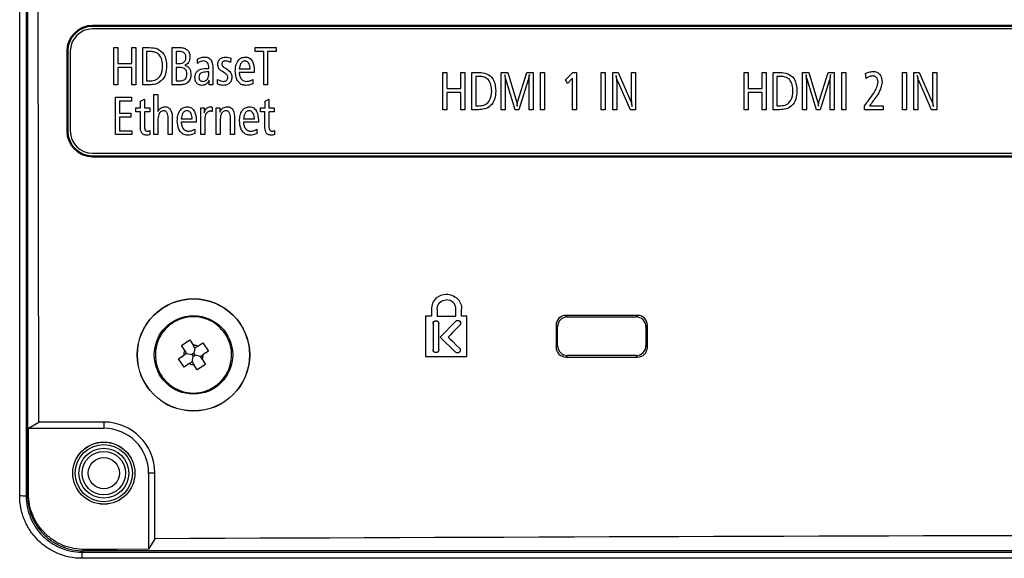
# Model space of a CAD drawing. Units: millimetres. Extents: x 12 to 808, y 36 to 544.
# Drawn here: x 581 to 620, y 499 to 521 of the extents above; entities that cross this region are included whole.
import ezdxf

# ---------------------------------------------------------------- set-up
doc = ezdxf.new("R2010")
doc.units = ezdxf.units.MM

msp = doc.modelspace()

# ---------------------------------------------------------------- linework, layer by layer
at = {"color": 7, "linetype": 'Continuous', "lineweight": 25}
for p, q in [((580.69, 501.6), (580.69, 535.389)), ((580.952, 535.385), (580.952, 501.596)), ((581.005, 535.334), (581.005, 501.647)), ((581.005, 501.648), (581.005, 535.332)), ((581.461, 504.572), (581.415, 534.923)), ((673.12, 520.51), (583.62, 520.51)), ((583.62, 520.51), (583.62, 520.47)), ((673.12, 520.47), (583.62, 520.47)), ((673.12, 520.37), (583.62, 520.37)), ((582.58, 519.47), (582.58, 516.27)), ((582.62, 519.47), (582.58, 519.47)), ((582.62, 519.47), (582.62, 516.27)), ((582.72, 519.47), (582.72, 516.27)), ((584.47, 519.62), (584.63, 519.62)), ((584.47, 518.12), (584.47, 519.62)), ((584.63, 519.62), (584.63, 518.98)), ((585.19, 519.62), (585.35, 519.62)), ((585.19, 518.98), (585.19, 519.62)), ((585.35, 519.62), (585.35, 518.12)), ((585.63, 519.62), (585.907, 519.62)), ((585.63, 518.12), (585.63, 519.62)), ((585.79, 519.46), (585.79, 518.28)), ((585.934, 519.46), (585.79, 519.46)), ((586.81, 519.62), (587.129, 519.62)), ((586.81, 518.12), (586.81, 519.62)), ((587.111, 519.46), (586.97, 519.46)), ((586.97, 519.46), (586.97, 518.98)), ((590.15, 519.62), (590.99, 519.62)), ((590.15, 519.46), (590.15, 519.62)), ((590.49, 519.46), (590.15, 519.46)), ((590.49, 518.12), (590.49, 519.46)), ((590.65, 519.46), (590.65, 518.12)), ((590.99, 519.46), (590.65, 519.46)), ((590.99, 519.62), (590.99, 519.46)), ((584.63, 518.98), (585.19, 518.98)), ((586.97, 518.98), (587.095, 518.98)), ((587.83, 518.986), (587.828, 519.158)), ((589.17, 519.194), (589.164, 519.02)), ((584.63, 518.82), (584.63, 518.12)), ((585.19, 518.82), (584.63, 518.82)), ((585.19, 518.12), (585.19, 518.82)), ((587.122, 518.82), (586.97, 518.82)), ((586.97, 518.82), (586.97, 518.28)), ((588.177, 518.78), (588.29, 518.78)), ((588.29, 518.64), (588.188, 518.64)), ((588.29, 518.78), (588.29, 518.802)), ((588.29, 518.565), (588.29, 518.64)), ((588.45, 518.769), (588.45, 518.12)), ((590.11, 518.62), (589.505, 518.62)), ((589.51, 518.76), (589.95, 518.76)), ((590.11, 518.706), (590.11, 518.62)), ((597.69, 518.62), (597.85, 518.62)), ((597.69, 517.12), (597.69, 518.62)), ((597.85, 518.62), (597.85, 517.98)), ((598.41, 518.62), (598.57, 518.62)), ((598.41, 517.98), (598.41, 518.62)), ((598.57, 518.62), (598.57, 517.12)), ((598.85, 518.62), (599.127, 518.62)), ((598.85, 517.12), (598.85, 518.62)), ((600.03, 518.62), (600.294, 518.62)), ((600.03, 517.12), (600.03, 518.62)), ((600.294, 518.62), (600.643, 517.457)), ((600.7, 517.46), (601.063, 518.62)), ((601.063, 518.62), (601.31, 518.62)), ((601.31, 518.62), (601.31, 517.12)), ((601.61, 518.62), (601.77, 518.62)), ((601.61, 517.12), (601.61, 518.62)), ((601.77, 518.62), (601.77, 517.12)), ((602.61, 518.317), (602.912, 518.62)), ((602.912, 518.62), (603.05, 518.62)), ((603.05, 518.62), (603.05, 517.12)), ((604.05, 518.62), (604.21, 518.62)), ((604.05, 517.12), (604.05, 518.62)), ((604.21, 518.62), (604.21, 517.12)), ((604.51, 518.62), (604.726, 518.62)), ((604.51, 517.12), (604.51, 518.62)), ((604.726, 518.62), (605.234, 517.453)), ((605.27, 518.62), (605.43, 518.62)), ((605.27, 517.514), (605.27, 518.62)), ((605.43, 518.62), (605.43, 517.12)), ((609.79, 518.62), (609.95, 518.62)), ((609.79, 517.12), (609.79, 518.62)), ((609.95, 518.62), (609.95, 517.98)), ((610.51, 518.62), (610.67, 518.62)), ((610.51, 517.98), (610.51, 518.62)), ((610.67, 518.62), (610.67, 517.12)), ((610.95, 518.62), (611.227, 518.62)), ((610.95, 517.12), (610.95, 518.62)), ((612.13, 518.62), (612.394, 518.62)), ((612.13, 517.12), (612.13, 518.62)), ((612.394, 518.62), (612.743, 517.457)), ((612.8, 517.46), (613.163, 518.62)), ((613.163, 518.62), (613.41, 518.62)), ((613.41, 518.62), (613.41, 517.12)), ((613.71, 518.62), (613.87, 518.62)), ((613.71, 517.12), (613.71, 518.62)), ((613.87, 518.62), (613.87, 517.12)), ((614.688, 518.38), (614.67, 518.58)), ((616.15, 518.62), (616.31, 518.62)), ((616.15, 517.12), (616.15, 518.62)), ((616.31, 518.62), (616.31, 517.12)), ((616.61, 518.62), (616.826, 518.62)), ((616.61, 517.12), (616.61, 518.62)), ((616.826, 518.62), (617.334, 517.453)), ((617.37, 518.62), (617.53, 518.62)), ((617.37, 517.514), (617.37, 518.62)), ((617.53, 518.62), (617.53, 517.12)), ((584.63, 518.12), (584.47, 518.12)), ((585.35, 518.12), (585.19, 518.12)), ((585.903, 518.12), (585.63, 518.12)), ((585.79, 518.28), (585.933, 518.28)), ((587.13, 518.12), (586.81, 518.12)), ((586.97, 518.28), (587.1, 518.28)), ((588.302, 518.12), (588.302, 518.309)), ((588.45, 518.12), (588.302, 518.12)), ((588.63, 518.158), (588.638, 518.34)), ((590.05, 518.34), (590.05, 518.164)), ((590.65, 518.12), (590.49, 518.12)), ((599.01, 518.46), (599.01, 517.28)), ((599.154, 518.46), (599.01, 518.46)), ((600.19, 518.294), (600.19, 517.12)), ((600.593, 517.12), (600.219, 518.344)), ((601.114, 518.325), (600.739, 517.12)), ((601.15, 517.12), (601.15, 518.298)), ((602.694, 518.18), (602.61, 518.317)), ((602.89, 518.394), (602.694, 518.18)), ((602.89, 517.12), (602.89, 518.394)), ((604.67, 518.22), (604.67, 517.12)), ((605.219, 517.12), (604.702, 518.298)), ((611.11, 518.46), (611.11, 517.28)), ((611.254, 518.46), (611.11, 518.46)), ((612.29, 518.294), (612.29, 517.12)), ((612.693, 517.12), (612.319, 518.344)), ((613.214, 518.325), (612.839, 517.12)), ((613.25, 517.12), (613.25, 518.298)), ((616.77, 518.22), (616.77, 517.12)), ((617.319, 517.12), (616.802, 518.298)), ((586.08, 517.74), (586.24, 517.74)), ((586.08, 516.12), (586.08, 517.74)), ((586.24, 517.74), (586.24, 517.051)), ((597.85, 517.98), (598.41, 517.98)), ((597.85, 517.82), (597.85, 517.12)), ((598.41, 517.82), (597.85, 517.82)), ((598.41, 517.12), (598.41, 517.82)), ((609.95, 517.98), (610.51, 517.98)), ((609.95, 517.82), (609.95, 517.12)), ((610.51, 517.82), (609.95, 517.82)), ((610.51, 517.12), (610.51, 517.82)), ((584.54, 517.62), (585.184, 517.62)), ((584.54, 516.12), (584.54, 517.62)), ((584.7, 517.46), (584.7, 516.98)), ((585.184, 517.46), (584.7, 517.46)), ((585.184, 517.62), (585.184, 517.46)), ((585.545, 517.472), (585.7, 517.54)), ((585.545, 517.2), (585.545, 517.472)), ((585.7, 517.54), (585.7, 517.2)), ((590.545, 517.472), (590.7, 517.54)), ((590.545, 517.2), (590.545, 517.472)), ((590.7, 517.54), (590.7, 517.2)), ((584.7, 516.98), (585.16, 516.98)), ((585.16, 516.98), (585.16, 516.82)), ((585.36, 517.2), (585.545, 517.2)), ((585.36, 517.04), (585.36, 517.2)), ((585.54, 517.04), (585.36, 517.04)), ((585.54, 516.47), (585.54, 517.04)), ((585.7, 517.2), (585.913, 517.2)), ((585.7, 517.04), (585.7, 516.489)), ((585.913, 517.04), (585.7, 517.04)), ((585.913, 517.2), (585.913, 517.04)), ((587.96, 517.2), (588.104, 517.2)), ((587.96, 516.12), (587.96, 517.2)), ((588.104, 517.2), (588.104, 517.003)), ((588.42, 517.226), (588.415, 517.047)), ((588.58, 517.2), (588.726, 517.2)), ((588.58, 516.12), (588.58, 517.2)), ((588.726, 517.2), (588.726, 517.025)), ((590.36, 517.2), (590.545, 517.2)), ((590.36, 517.04), (590.36, 517.2)), ((590.54, 517.04), (590.36, 517.04)), ((590.54, 516.47), (590.54, 517.04)), ((590.7, 517.2), (590.913, 517.2)), ((590.7, 517.04), (590.7, 516.489)), ((590.913, 517.04), (590.7, 517.04)), ((590.913, 517.2), (590.913, 517.04)), ((597.85, 517.12), (597.69, 517.12)), ((598.57, 517.12), (598.41, 517.12)), ((599.123, 517.12), (598.85, 517.12)), ((599.01, 517.28), (599.153, 517.28)), ((600.19, 517.12), (600.03, 517.12)), ((600.739, 517.12), (600.593, 517.12)), ((601.31, 517.12), (601.15, 517.12)), ((601.77, 517.12), (601.61, 517.12)), ((603.05, 517.12), (602.89, 517.12)), ((604.21, 517.12), (604.05, 517.12)), ((604.67, 517.12), (604.51, 517.12)), ((605.43, 517.12), (605.219, 517.12)), ((609.95, 517.12), (609.79, 517.12)), ((610.67, 517.12), (610.51, 517.12)), ((611.223, 517.12), (610.95, 517.12)), ((611.11, 517.28), (611.253, 517.28)), ((612.29, 517.12), (612.13, 517.12)), ((612.839, 517.12), (612.693, 517.12)), ((613.41, 517.12), (613.25, 517.12)), ((613.87, 517.12), (613.71, 517.12)), ((614.63, 517.12), (614.63, 517.285)), ((615.37, 517.12), (614.63, 517.12)), ((614.83, 517.28), (615.37, 517.28)), ((615.37, 517.28), (615.37, 517.12)), ((616.31, 517.12), (616.15, 517.12)), ((616.77, 517.12), (616.61, 517.12)), ((617.53, 517.12), (617.319, 517.12)), ((584.7, 516.82), (584.7, 516.28)), ((585.16, 516.82), (584.7, 516.82)), ((586.24, 516.686), (586.24, 516.12)), ((586.66, 516.12), (586.66, 516.744)), ((586.82, 516.791), (586.82, 516.12)), ((587.78, 516.62), (587.175, 516.62)), ((587.18, 516.76), (587.62, 516.76)), ((587.78, 516.706), (587.78, 516.62)), ((588.12, 516.678), (588.12, 516.12)), ((588.74, 516.686), (588.74, 516.12)), ((589.16, 516.12), (589.16, 516.744)), ((589.32, 516.791), (589.32, 516.12)), ((590.28, 516.62), (589.675, 516.62)), ((589.68, 516.76), (590.12, 516.76)), ((590.28, 516.706), (590.28, 516.62)), ((582.58, 516.27), (582.62, 516.27)), ((584.7, 516.28), (585.2, 516.28)), ((585.2, 516.28), (585.2, 516.12)), ((585.92, 516.284), (585.921, 516.122)), ((587.72, 516.34), (587.72, 516.164)), ((590.22, 516.34), (590.22, 516.164)), ((590.92, 516.284), (590.921, 516.122)), ((585.2, 516.12), (584.54, 516.12)), ((586.24, 516.12), (586.08, 516.12)), ((586.82, 516.12), (586.66, 516.12)), ((588.12, 516.12), (587.96, 516.12)), ((588.74, 516.12), (588.58, 516.12)), ((589.32, 516.12), (589.16, 516.12)), ((583.62, 515.37), (673.12, 515.37)), ((583.62, 515.27), (583.62, 515.231)), ((583.62, 515.27), (673.12, 515.27)), ((583.62, 515.231), (673.12, 515.231)), ((597.235, 509.103), (597.235, 508.833)), ((597.463, 509.103), (597.463, 508.833)), ((598.212, 508.833), (598.212, 509.103)), ((598.441, 508.833), (598.441, 509.103)), ((597.235, 508.833), (596.988, 508.833)), ((596.988, 508.833), (596.988, 507.208)), ((597.463, 508.833), (598.212, 508.833)), ((598.651, 508.833), (598.441, 508.833)), ((598.651, 507.208), (598.651, 508.833)), ((605.507, 508.857), (602.632, 508.857)), ((602.632, 508.857), (602.693, 508.795)), ((602.693, 508.795), (605.446, 508.795)), ((605.446, 508.795), (605.507, 508.857)), ((597.295, 508.528), (597.295, 507.474)), ((597.523, 507.474), (597.523, 508.528)), ((598.203, 508.621), (597.583, 507.982)), ((602.233, 508.458), (602.233, 507.583)), ((602.295, 508.397), (602.233, 508.458)), ((602.295, 507.644), (602.295, 508.397)), ((605.906, 508.458), (605.845, 508.397)), ((605.845, 508.397), (605.845, 507.644)), ((605.906, 507.583), (605.906, 508.458)), ((587.183, 507.65), (587.518, 507.869)), ((587.518, 507.869), (587.653, 507.662)), ((597.583, 507.982), (598.192, 507.38)), ((587.318, 507.443), (587.183, 507.65)), ((587.318, 507.443), (587.393, 507.328)), ((587.728, 507.547), (587.653, 507.662)), ((587.728, 507.547), (587.684, 507.34)), ((587.842, 507.622), (587.728, 507.547)), ((587.842, 507.622), (588.049, 507.757)), ((588.049, 507.757), (588.268, 507.422)), ((602.233, 507.583), (602.295, 507.644)), ((605.845, 507.644), (605.906, 507.583)), ((587.071, 507.118), (587.278, 507.253)), ((587.29, 506.783), (587.071, 507.118)), ((587.393, 507.328), (587.278, 507.253)), ((587.393, 507.328), (587.601, 507.285)), ((587.684, 507.34), (587.601, 507.285)), ((587.601, 507.285), (587.655, 507.201)), ((587.612, 506.993), (587.655, 507.201)), ((587.655, 507.201), (587.739, 507.256)), ((587.739, 507.256), (587.684, 507.34)), ((587.947, 507.212), (587.739, 507.256)), ((587.947, 507.212), (588.061, 507.287)), ((588.021, 507.098), (587.947, 507.212)), ((588.021, 507.098), (588.157, 506.891)), ((588.268, 507.422), (588.061, 507.287)), ((596.988, 507.208), (598.651, 507.208)), ((602.693, 507.245), (602.632, 507.184)), ((602.632, 507.184), (605.507, 507.184)), ((605.446, 507.245), (602.693, 507.245)), ((605.507, 507.184), (605.446, 507.245)), ((587.497, 506.919), (587.29, 506.783)), ((587.497, 506.919), (587.612, 506.993)), ((587.612, 506.993), (587.687, 506.879)), ((587.822, 506.672), (587.687, 506.879)), ((588.157, 506.891), (587.822, 506.672)), ((581.041, 504.32), (581.461, 504.572)), ((581.046, 501.688), (581.041, 504.32)), ((581.041, 504.32), (584.07, 504.32)), ((584.07, 504.572), (581.461, 504.572)), ((584.07, 504.572), (584.07, 504.32)), ((585.87, 502.52), (585.87, 499.461)), ((586.121, 502.52), (585.87, 502.52)), ((586.121, 499.882), (586.121, 502.52)), ((580.952, 501.596), (581.005, 501.648)), ((581.005, 501.647), (581.046, 501.688)), ((583.25, 499.395), (583.196, 499.342))]:
    msp.add_line(p, q, dxfattribs=at)
at = {"color": 7, "linetype": 'Continuous', "lineweight": 25, "flags": 128}
for points in [[(598.367, 508.461), (598.237, 508.327), (598.078, 508.164), (597.991, 508.074), (597.905, 507.985)], [(597.905, 507.985), (597.972, 507.919), (598.075, 507.818), (598.241, 507.654), (598.353, 507.543)], [(586.121, 499.882), (586.083, 499.818), (585.87, 499.461)], [(585.87, 499.461), (584.605, 499.456), (583.297, 499.45)]]:
    msp.add_lwpolyline(points, dxfattribs=at)
at = {"color": 7, "linetype": 'Continuous', "lineweight": 25}
for centre, radius in [((587.67, 507.27), 2.259), ((587.67, 507.27), 2.25), ((587.67, 507.27), 1.575), ((584.07, 502.52), 1.25), ((584.07, 502.52), 1.246), ((584.07, 502.52), 1.15), ((584.07, 502.52), 1), ((584.07, 502.52), 0.875), ((584.07, 502.52), 0.625)]:
    msp.add_circle(centre, radius, dxfattribs=at)
for centre, radius, start, end in [((583.62, 519.47), 1.039, 90, 180), ((583.62, 519.47), 1, 90, 180), ((583.62, 519.47), 0.9, 90, 180), ((583.62, 516.27), 1.039, 180, 270), ((583.62, 516.27), 1, 180, 270), ((583.62, 516.27), 0.9, 180, 270), ((584.07, 502.52), 2.052, 0, 90), ((584.07, 502.52), 1.8, 0, 90), ((580.754, 497.313), 4.288, 87.3428, 90.8535), ((584.551, 499.153), 1.368, 172.0488, 182.3504)]:
    msp.add_arc(centre, radius, start, end, dxfattribs=at)
for centre, major_axis, ratio, start_param, end_param in [((602.635, 508.455), (-0.285, 0.285), 0.992433, 5.501585, 7.064785), ((602.698, 508.392), (0.287, -0.287), 0.984977, 2.371274, 3.911912), ((602.563, 508.527), (0.416, 0.125), 0.571336, 1.08795, 1.099231), ((605.576, 508.527), (0.416, -0.125), 0.571336, 2.042361, 2.053642), ((605.442, 508.392), (0.287, 0.287), 0.984977, 5.512866, 7.053504), ((605.504, 508.455), (0.285, 0.285), 0.992433, 5.501585, 7.064785), ((602.563, 508.527), (0.125, 0.416), 0.571336, 2.042361, 2.053642), ((605.576, 508.527), (-0.125, 0.416), 0.571336, 4.229543, 4.240824), ((602.635, 507.586), (-0.285, -0.285), 0.992433, 5.501585, 7.064785), ((602.563, 507.514), (-0.125, 0.416), 0.571336, 1.08795, 1.099231), ((602.698, 507.648), (0.287, 0.287), 0.984977, 2.371274, 3.911912), ((605.442, 507.648), (0.287, -0.287), 0.984977, 5.512866, 7.053504), ((605.504, 507.586), (0.285, -0.285), 0.992433, 5.501585, 7.064785), ((605.576, 507.514), (0.125, 0.416), 0.571336, 5.183954, 5.195235), ((602.563, 507.514), (0.416, -0.125), 0.571336, 5.183954, 5.195235), ((605.576, 507.514), (0.416, 0.125), 0.571336, 4.229543, 4.240824)]:
    msp.add_ellipse(centre, major_axis=major_axis, ratio=ratio, start_param=start_param, end_param=end_param, dxfattribs=at)
for points, knots in [([(585.907, 519.62), (586.017, 519.613), (586.236, 519.599), (586.484, 519.391), (586.578, 519.123), (586.586, 518.952), (586.59, 518.867)], [0, 0, 0, 0, 0.280413, 0.558151, 0.778687, 1, 1, 1, 1]), ([(586.43, 518.873), (586.426, 518.955), (586.418, 519.118), (586.313, 519.332), (586.128, 519.448), (585.999, 519.456), (585.934, 519.46)], [0, 0, 0, 0, 0.281054, 0.560049, 0.779479, 1, 1, 1, 1]), ([(587.37, 519.225), (587.367, 519.263), (587.361, 519.338), (587.29, 519.421), (587.199, 519.456), (587.141, 519.459), (587.111, 519.46)], [0, 0, 0, 0, 0.280193, 0.558374, 0.778802, 1, 1, 1, 1]), ([(587.129, 519.62), (587.187, 519.617), (587.304, 519.61), (587.448, 519.518), (587.521, 519.382), (587.527, 519.29), (587.53, 519.244)], [0, 0, 0, 0, 0.280661, 0.559378, 0.779282, 1, 1, 1, 1]), ([(587.095, 518.98), (587.134, 518.982), (587.212, 518.987), (587.311, 519.043), (587.364, 519.133), (587.368, 519.194), (587.37, 519.225)], [0, 0, 0, 0, 0.280928, 0.559605, 0.779349, 1, 1, 1, 1]), ([(587.53, 519.244), (587.527, 519.205), (587.523, 519.126), (587.477, 519.024), (587.405, 518.95), (587.348, 518.925), (587.32, 518.913)], [0, 0, 0, 0, 0.2802686, 0.5598955, 0.7798702, 1, 1, 1, 1]), ([(587.32, 518.913), (587.362, 518.896), (587.446, 518.861), (587.552, 518.73), (587.563, 518.613), (587.57, 518.541)], [0, 0, 0, 0, 0.28059, 0.560794, 1, 1, 1, 1]), ([(587.828, 519.158), (587.88, 519.185), (587.973, 519.233), (588.077, 519.238), (588.122, 519.24)], [0, 0, 0, 0, 0.559503, 1, 1, 1, 1]), ([(588.074, 519.08), (588.024, 519.073), (587.936, 519.059), (587.862, 519.009), (587.83, 518.986)], [0, 0, 0, 0, 0.558605, 1, 1, 1, 1]), ([(588.29, 518.802), (588.288, 518.839), (588.284, 518.914), (588.24, 519.01), (588.162, 519.072), (588.103, 519.078), (588.074, 519.08)], [0, 0, 0, 0, 0.281061, 0.5606116, 0.7799887, 1, 1, 1, 1]), ([(588.122, 519.24), (588.177, 519.235), (588.26, 519.226), (588.346, 519.156), (588.438, 519.02), (588.445, 518.881), (588.45, 518.769)], [0, 0, 0, 0, 0.2494, 0.374899, 0.500591, 1, 1, 1, 1]), ([(588.65, 518.949), (588.654, 518.994), (588.663, 519.084), (588.748, 519.183), (588.853, 519.234), (588.923, 519.238), (588.958, 519.24)], [0, 0, 0, 0, 0.279803, 0.55884, 0.779141, 1, 1, 1, 1]), ([(588.889, 518.618), (588.82, 518.662), (588.724, 518.723), (588.656, 518.854), (588.652, 518.917), (588.65, 518.949)], [0, 0, 0, 0, 0.559501, 0.779647, 1, 1, 1, 1]), ([(588.951, 519.08), (588.931, 519.079), (588.892, 519.076), (588.843, 519.048), (588.814, 519.005), (588.811, 518.974), (588.81, 518.958)], [0, 0, 0, 0, 0.280548, 0.559874, 0.77968, 1, 1, 1, 1]), ([(588.81, 518.958), (588.811, 518.943), (588.814, 518.913), (588.84, 518.869), (588.882, 518.834), (588.93, 518.801), (588.964, 518.782), (588.981, 518.772)], [0, 0, 0, 0, 0.169721, 0.339497, 0.55929, 0.77963, 1, 1, 1, 1]), ([(589.164, 519.02), (589.126, 519.039), (589.059, 519.073), (588.984, 519.078), (588.951, 519.08)], [0, 0, 0, 0, 0.559934, 1, 1, 1, 1]), ([(588.958, 519.24), (588.999, 519.238), (589.072, 519.233), (589.14, 519.206), (589.17, 519.194)], [0, 0, 0, 0, 0.559789, 1, 1, 1, 1]), ([(589.35, 518.681), (589.353, 518.753), (589.361, 518.896), (589.442, 519.082), (589.578, 519.218), (589.692, 519.233), (589.749, 519.24)], [0, 0, 0, 0, 0.281088, 0.561161, 0.780792, 1, 1, 1, 1]), ([(589.736, 519.08), (589.718, 519.079), (589.682, 519.076), (589.617, 519.042), (589.537, 518.94), (589.52, 518.832), (589.51, 518.76)], [0, 0, 0, 0, 0.1253691, 0.2507804, 0.5005518, 1, 1, 1, 1]), ([(589.95, 518.76), (589.942, 518.832), (589.931, 518.939), (589.854, 519.043), (589.79, 519.076), (589.754, 519.079), (589.736, 519.08)], [0, 0, 0, 0, 0.499981, 0.749316, 0.874517, 1, 1, 1, 1]), ([(589.749, 519.24), (589.779, 519.238), (589.839, 519.235), (589.951, 519.183), (590.089, 519.012), (590.102, 518.829), (590.11, 518.706)], [0, 0, 0, 0, 0.125714, 0.251306, 0.500783, 1, 1, 1, 1]), ([(586.59, 518.867), (586.584, 518.758), (586.571, 518.543), (586.408, 518.274), (586.158, 518.136), (585.988, 518.126), (585.903, 518.12)], [0, 0, 0, 0, 0.28078, 0.559506, 0.779281, 1, 1, 1, 1]), ([(585.933, 518.28), (586.015, 518.289), (586.18, 518.306), (586.402, 518.529), (586.419, 518.743), (586.43, 518.873)], [0, 0, 0, 0, 0.2805443, 0.5600737, 1, 1, 1, 1]), ([(587.1, 518.28), (587.144, 518.282), (587.232, 518.287), (587.346, 518.347), (587.403, 518.45), (587.408, 518.519), (587.41, 518.554)], [0, 0, 0, 0, 0.2809448, 0.5595941, 0.7792755, 1, 1, 1, 1]), ([(587.41, 518.554), (587.407, 518.596), (587.401, 518.681), (587.323, 518.777), (587.221, 518.816), (587.155, 518.819), (587.122, 518.82)], [0, 0, 0, 0, 0.280438, 0.558401, 0.77884, 1, 1, 1, 1]), ([(587.57, 518.541), (587.565, 518.476), (587.555, 518.346), (587.438, 518.196), (587.283, 518.128), (587.181, 518.123), (587.13, 518.12)], [0, 0, 0, 0, 0.280324, 0.558727, 0.778967, 1, 1, 1, 1]), ([(587.73, 518.418), (587.732, 518.459), (587.737, 518.54), (587.797, 518.651), (587.939, 518.764), (588.079, 518.773), (588.177, 518.78)], [0, 0, 0, 0, 0.187418, 0.374168, 0.561137, 1, 1, 1, 1]), ([(588.188, 518.64), (588.118, 518.636), (588.031, 518.631), (587.946, 518.573), (587.9, 518.521), (587.894, 518.469), (587.89, 518.434)], [0, 0, 0, 0, 0.499405, 0.625217, 0.750797, 1, 1, 1, 1]), ([(588.047, 518.26), (588.088, 518.266), (588.17, 518.277), (588.274, 518.395), (588.284, 518.501), (588.29, 518.565)], [0, 0, 0, 0, 0.279674, 0.559783, 1, 1, 1, 1]), ([(589.05, 518.421), (589.049, 518.436), (589.047, 518.467), (589.027, 518.514), (588.987, 518.552), (588.939, 518.587), (588.906, 518.607), (588.889, 518.618)], [0, 0, 0, 0, 0.169949, 0.33973, 0.559388, 0.779666, 1, 1, 1, 1]), ([(588.981, 518.772), (589.05, 518.726), (589.146, 518.662), (589.204, 518.525), (589.208, 518.462), (589.21, 518.43)], [0, 0, 0, 0, 0.558641, 0.779139, 1, 1, 1, 1]), ([(589.775, 518.1), (589.724, 518.105), (589.623, 518.114), (589.495, 518.204), (589.371, 518.389), (589.359, 518.561), (589.35, 518.681)], [0, 0, 0, 0, 0.186881, 0.373514, 0.560674, 1, 1, 1, 1]), ([(589.505, 518.62), (589.511, 518.571), (589.521, 518.473), (589.586, 518.348), (589.693, 518.271), (589.77, 518.264), (589.809, 518.26)], [0, 0, 0, 0, 0.280958, 0.560537, 0.779954, 1, 1, 1, 1]), ([(599.127, 518.62), (599.237, 518.613), (599.456, 518.599), (599.704, 518.391), (599.798, 518.123), (599.806, 517.952), (599.81, 517.867)], [0, 0, 0, 0, 0.280413, 0.558151, 0.778687, 1, 1, 1, 1]), ([(600.179, 518.527), (600.181, 518.484), (600.185, 518.406), (600.188, 518.328), (600.19, 518.294)], [0, 0, 0, 0, 0.560008, 1, 1, 1, 1]), ([(600.219, 518.344), (600.21, 518.378), (600.195, 518.439), (600.184, 518.5), (600.179, 518.527)], [0, 0, 0, 0, 0.55992, 1, 1, 1, 1]), ([(601.164, 518.532), (601.156, 518.492), (601.143, 518.423), (601.123, 518.355), (601.114, 518.325)], [0, 0, 0, 0, 0.5600298, 1, 1, 1, 1]), ([(601.15, 518.298), (601.15, 518.342), (601.151, 518.42), (601.16, 518.497), (601.164, 518.532)], [0, 0, 0, 0, 0.559993, 1, 1, 1, 1]), ([(611.227, 518.62), (611.337, 518.613), (611.556, 518.599), (611.804, 518.391), (611.898, 518.123), (611.906, 517.952), (611.91, 517.867)], [0, 0, 0, 0, 0.280413, 0.558151, 0.778687, 1, 1, 1, 1]), ([(612.279, 518.527), (612.281, 518.484), (612.285, 518.406), (612.288, 518.328), (612.29, 518.294)], [0, 0, 0, 0, 0.560008, 1, 1, 1, 1]), ([(612.319, 518.344), (612.31, 518.378), (612.295, 518.439), (612.284, 518.5), (612.279, 518.527)], [0, 0, 0, 0, 0.55992, 1, 1, 1, 1]), ([(613.264, 518.532), (613.256, 518.492), (613.243, 518.423), (613.223, 518.355), (613.214, 518.325)], [0, 0, 0, 0, 0.56003, 1, 1, 1, 1]), ([(613.25, 518.298), (613.25, 518.342), (613.251, 518.42), (613.26, 518.497), (613.264, 518.532)], [0, 0, 0, 0, 0.559993, 1, 1, 1, 1]), ([(614.67, 518.58), (614.728, 518.606), (614.833, 518.651), (614.947, 518.657), (614.997, 518.66)], [0, 0, 0, 0, 0.55994, 1, 1, 1, 1]), ([(614.997, 518.66), (615.053, 518.652), (615.164, 518.636), (615.305, 518.477), (615.32, 518.333), (615.33, 518.246)], [0, 0, 0, 0, 0.279577, 0.560106, 1, 1, 1, 1]), ([(588.006, 518.1), (587.961, 518.106), (587.872, 518.116), (587.78, 518.208), (587.735, 518.313), (587.732, 518.383), (587.73, 518.418)], [0, 0, 0, 0, 0.279267, 0.558321, 0.778968, 1, 1, 1, 1]), ([(587.89, 518.434), (587.892, 518.409), (587.896, 518.36), (587.935, 518.301), (587.989, 518.265), (588.028, 518.262), (588.047, 518.26)], [0, 0, 0, 0, 0.280236, 0.559722, 0.779703, 1, 1, 1, 1]), ([(588.302, 518.309), (588.285, 518.277), (588.251, 518.214), (588.176, 518.145), (588.09, 518.106), (588.034, 518.102), (588.006, 518.1)], [0, 0, 0, 0, 0.280299, 0.559883, 0.779889, 1, 1, 1, 1]), ([(588.858, 518.1), (588.814, 518.104), (588.734, 518.11), (588.662, 518.143), (588.63, 518.158)], [0, 0, 0, 0, 0.559702, 1, 1, 1, 1]), ([(588.638, 518.34), (588.679, 518.316), (588.752, 518.273), (588.836, 518.264), (588.873, 518.26)], [0, 0, 0, 0, 0.560154, 1, 1, 1, 1]), ([(589.21, 518.43), (589.205, 518.378), (589.196, 518.276), (589.099, 518.162), (588.978, 518.107), (588.898, 518.103), (588.858, 518.1)], [0, 0, 0, 0, 0.279893, 0.558755, 0.779067, 1, 1, 1, 1]), ([(588.873, 518.26), (588.898, 518.262), (588.949, 518.266), (589.011, 518.304), (589.045, 518.361), (589.048, 518.401), (589.05, 518.421)], [0, 0, 0, 0, 0.280443, 0.55954, 0.77947, 1, 1, 1, 1]), ([(590.05, 518.164), (590, 518.143), (589.912, 518.105), (589.817, 518.102), (589.775, 518.1)], [0, 0, 0, 0, 0.559346, 1, 1, 1, 1]), ([(589.809, 518.26), (589.858, 518.266), (589.944, 518.276), (590.017, 518.32), (590.05, 518.34)], [0, 0, 0, 0, 0.559172, 1, 1, 1, 1]), ([(599.65, 517.873), (599.646, 517.955), (599.638, 518.118), (599.533, 518.332), (599.348, 518.448), (599.219, 518.456), (599.154, 518.46)], [0, 0, 0, 0, 0.2810535, 0.5600488, 0.7794793, 1, 1, 1, 1]), ([(604.645, 518.5), (604.651, 518.448), (604.662, 518.355), (604.667, 518.261), (604.67, 518.22)], [0, 0, 0, 0, 0.560053, 1, 1, 1, 1]), ([(604.702, 518.298), (604.689, 518.335), (604.666, 518.402), (604.652, 518.47), (604.645, 518.5)], [0, 0, 0, 0, 0.559747, 1, 1, 1, 1]), ([(611.75, 517.873), (611.746, 517.955), (611.738, 518.118), (611.633, 518.332), (611.448, 518.448), (611.319, 518.456), (611.254, 518.46)], [0, 0, 0, 0, 0.281054, 0.560049, 0.779479, 1, 1, 1, 1]), ([(614.63, 517.285), (614.755, 517.449), (614.929, 517.678), (615.125, 517.996), (615.155, 518.157), (615.17, 518.237)], [0, 0, 0, 0, 0.560885, 0.781059, 1, 1, 1, 1]), ([(614.951, 518.48), (614.898, 518.473), (614.802, 518.461), (614.723, 518.405), (614.688, 518.38)], [0, 0, 0, 0, 0.558924, 1, 1, 1, 1]), ([(615.33, 518.246), (615.314, 518.144), (615.281, 517.939), (615.086, 517.62), (614.927, 517.409), (614.83, 517.28)], [0, 0, 0, 0, 0.278854, 0.559135, 1, 1, 1, 1]), ([(615.17, 518.237), (615.167, 518.272), (615.161, 518.341), (615.107, 518.423), (615.032, 518.473), (614.978, 518.478), (614.951, 518.48)], [0, 0, 0, 0, 0.280428, 0.560058, 0.779819, 1, 1, 1, 1]), ([(616.745, 518.5), (616.751, 518.448), (616.762, 518.355), (616.767, 518.261), (616.77, 518.22)], [0, 0, 0, 0, 0.560053, 1, 1, 1, 1]), ([(616.802, 518.298), (616.789, 518.335), (616.766, 518.402), (616.752, 518.47), (616.745, 518.5)], [0, 0, 0, 0, 0.559747, 1, 1, 1, 1]), ([(599.81, 517.867), (599.804, 517.758), (599.791, 517.543), (599.628, 517.274), (599.378, 517.136), (599.208, 517.126), (599.123, 517.12)], [0, 0, 0, 0, 0.28078, 0.559506, 0.779281, 1, 1, 1, 1]), ([(599.153, 517.28), (599.235, 517.289), (599.4, 517.306), (599.622, 517.529), (599.639, 517.743), (599.65, 517.873)], [0, 0, 0, 0, 0.280544, 0.560074, 1, 1, 1, 1]), ([(611.91, 517.867), (611.904, 517.758), (611.891, 517.543), (611.728, 517.274), (611.478, 517.136), (611.308, 517.126), (611.223, 517.12)], [0, 0, 0, 0, 0.28078, 0.559506, 0.779281, 1, 1, 1, 1]), ([(611.253, 517.28), (611.335, 517.289), (611.5, 517.306), (611.722, 517.529), (611.739, 517.743), (611.75, 517.873)], [0, 0, 0, 0, 0.280544, 0.560074, 1, 1, 1, 1]), ([(600.643, 517.457), (600.652, 517.422), (600.667, 517.359), (600.671, 517.294), (600.673, 517.266)], [0, 0, 0, 0, 0.559819, 1, 1, 1, 1]), ([(600.673, 517.266), (600.675, 517.303), (600.681, 517.368), (600.694, 517.432), (600.7, 517.46)], [0, 0, 0, 0, 0.560224, 1, 1, 1, 1]), ([(605.234, 517.453), (605.247, 517.416), (605.27, 517.35), (605.286, 517.282), (605.293, 517.252)], [0, 0, 0, 0, 0.5598678, 1, 1, 1, 1]), ([(605.293, 517.252), (605.287, 517.301), (605.275, 517.388), (605.271, 517.475), (605.27, 517.514)], [0, 0, 0, 0, 0.560057, 1, 1, 1, 1]), ([(612.743, 517.457), (612.752, 517.422), (612.767, 517.359), (612.771, 517.294), (612.773, 517.266)], [0, 0, 0, 0, 0.559819, 1, 1, 1, 1]), ([(612.773, 517.266), (612.775, 517.303), (612.781, 517.368), (612.794, 517.432), (612.8, 517.46)], [0, 0, 0, 0, 0.560224, 1, 1, 1, 1]), ([(617.334, 517.453), (617.347, 517.416), (617.37, 517.35), (617.386, 517.282), (617.393, 517.252)], [0, 0, 0, 0, 0.559868, 1, 1, 1, 1]), ([(617.393, 517.252), (617.387, 517.301), (617.375, 517.388), (617.371, 517.475), (617.37, 517.514)], [0, 0, 0, 0, 0.560057, 1, 1, 1, 1]), ([(586.24, 517.051), (586.256, 517.081), (586.289, 517.14), (586.383, 517.222), (586.471, 517.234), (586.525, 517.24)], [0, 0, 0, 0, 0.281242, 0.56189, 1, 1, 1, 1]), ([(586.469, 517.08), (586.448, 517.078), (586.405, 517.075), (586.331, 517.03), (586.25, 516.899), (586.244, 516.772), (586.24, 516.686)], [0, 0, 0, 0, 0.125243, 0.250389, 0.499932, 1, 1, 1, 1]), ([(586.66, 516.744), (586.658, 516.818), (586.655, 516.91), (586.609, 517.009), (586.573, 517.05), (586.523, 517.077), (586.487, 517.079), (586.469, 517.08)], [0, 0, 0, 0, 0.499728, 0.62506, 0.750069, 0.87484, 1, 1, 1, 1]), ([(586.525, 517.24), (586.55, 517.239), (586.601, 517.236), (586.672, 517.205), (586.729, 517.154), (586.809, 517.023), (586.815, 516.894), (586.82, 516.791)], [0, 0, 0, 0, 0.125423, 0.250577, 0.375859, 0.501296, 1, 1, 1, 1]), ([(587.02, 516.681), (587.023, 516.753), (587.031, 516.896), (587.112, 517.082), (587.248, 517.218), (587.362, 517.233), (587.419, 517.24)], [0, 0, 0, 0, 0.281088, 0.561161, 0.780792, 1, 1, 1, 1]), ([(587.406, 517.08), (587.388, 517.079), (587.352, 517.076), (587.287, 517.042), (587.207, 516.94), (587.19, 516.832), (587.18, 516.76)], [0, 0, 0, 0, 0.125369, 0.25078, 0.500552, 1, 1, 1, 1]), ([(587.62, 516.76), (587.612, 516.832), (587.601, 516.939), (587.524, 517.043), (587.46, 517.076), (587.424, 517.079), (587.406, 517.08)], [0, 0, 0, 0, 0.499981, 0.749316, 0.874517, 1, 1, 1, 1]), ([(587.419, 517.24), (587.449, 517.238), (587.509, 517.235), (587.621, 517.183), (587.759, 517.012), (587.772, 516.829), (587.78, 516.706)], [0, 0, 0, 0, 0.1257144, 0.2513064, 0.5007827, 1, 1, 1, 1]), ([(588.104, 517.003), (588.131, 517.068), (588.167, 517.159), (588.271, 517.232), (588.326, 517.237), (588.353, 517.24)], [0, 0, 0, 0, 0.558526, 0.779396, 1, 1, 1, 1]), ([(588.348, 517.06), (588.327, 517.059), (588.285, 517.055), (588.211, 517.015), (588.129, 516.887), (588.123, 516.762), (588.12, 516.678)], [0, 0, 0, 0, 0.125404, 0.250632, 0.499785, 1, 1, 1, 1]), ([(588.415, 517.047), (588.403, 517.052), (588.381, 517.059), (588.358, 517.06), (588.348, 517.06)], [0, 0, 0, 0, 0.559913, 1, 1, 1, 1]), ([(588.353, 517.24), (588.366, 517.239), (588.388, 517.236), (588.41, 517.229), (588.42, 517.226)], [0, 0, 0, 0, 0.559316, 1, 1, 1, 1]), ([(588.726, 517.025), (588.743, 517.058), (588.776, 517.123), (588.852, 517.195), (588.939, 517.235), (588.996, 517.238), (589.025, 517.24)], [0, 0, 0, 0, 0.280286, 0.559909, 0.779865, 1, 1, 1, 1]), ([(588.969, 517.08), (588.948, 517.078), (588.905, 517.075), (588.831, 517.03), (588.75, 516.899), (588.744, 516.772), (588.74, 516.686)], [0, 0, 0, 0, 0.125243, 0.250389, 0.499932, 1, 1, 1, 1]), ([(589.16, 516.744), (589.158, 516.818), (589.155, 516.91), (589.109, 517.009), (589.073, 517.05), (589.023, 517.077), (588.987, 517.079), (588.969, 517.08)], [0, 0, 0, 0, 0.499728, 0.62506, 0.750069, 0.87484, 1, 1, 1, 1]), ([(589.025, 517.24), (589.05, 517.239), (589.101, 517.236), (589.172, 517.205), (589.229, 517.154), (589.309, 517.023), (589.315, 516.894), (589.32, 516.791)], [0, 0, 0, 0, 0.125423, 0.250577, 0.375859, 0.501296, 1, 1, 1, 1]), ([(589.52, 516.681), (589.523, 516.753), (589.531, 516.896), (589.612, 517.082), (589.748, 517.218), (589.862, 517.233), (589.919, 517.24)], [0, 0, 0, 0, 0.281088, 0.561161, 0.780792, 1, 1, 1, 1]), ([(589.906, 517.08), (589.888, 517.079), (589.852, 517.076), (589.787, 517.042), (589.707, 516.94), (589.69, 516.832), (589.68, 516.76)], [0, 0, 0, 0, 0.125369, 0.25078, 0.500552, 1, 1, 1, 1]), ([(590.12, 516.76), (590.112, 516.832), (590.101, 516.939), (590.024, 517.043), (589.96, 517.076), (589.924, 517.079), (589.906, 517.08)], [0, 0, 0, 0, 0.499981, 0.749316, 0.874517, 1, 1, 1, 1]), ([(589.919, 517.24), (589.949, 517.238), (590.009, 517.235), (590.121, 517.183), (590.259, 517.012), (590.272, 516.829), (590.28, 516.706)], [0, 0, 0, 0, 0.125714, 0.251306, 0.500783, 1, 1, 1, 1]), ([(587.445, 516.1), (587.394, 516.105), (587.293, 516.114), (587.165, 516.204), (587.041, 516.389), (587.029, 516.561), (587.02, 516.681)], [0, 0, 0, 0, 0.186881, 0.373514, 0.560674, 1, 1, 1, 1]), ([(587.175, 516.62), (587.181, 516.571), (587.191, 516.473), (587.256, 516.348), (587.363, 516.271), (587.44, 516.264), (587.479, 516.26)], [0, 0, 0, 0, 0.2809583, 0.5605368, 0.7799541, 1, 1, 1, 1]), ([(589.945, 516.1), (589.894, 516.105), (589.793, 516.114), (589.665, 516.204), (589.541, 516.389), (589.529, 516.561), (589.52, 516.681)], [0, 0, 0, 0, 0.186881, 0.373514, 0.560674, 1, 1, 1, 1]), ([(589.675, 516.62), (589.681, 516.571), (589.691, 516.473), (589.756, 516.348), (589.863, 516.271), (589.94, 516.264), (589.979, 516.26)], [0, 0, 0, 0, 0.280958, 0.560537, 0.779954, 1, 1, 1, 1]), ([(585.789, 516.1), (585.745, 516.104), (585.68, 516.109), (585.61, 516.162), (585.544, 516.274), (585.542, 516.383), (585.54, 516.47)], [0, 0, 0, 0, 0.24943, 0.374692, 0.500097, 1, 1, 1, 1]), ([(585.7, 516.489), (585.701, 516.439), (585.702, 516.376), (585.731, 516.306), (585.757, 516.278), (585.792, 516.262), (585.817, 516.261), (585.83, 516.26)], [0, 0, 0, 0, 0.499503, 0.624618, 0.749536, 0.874772, 1, 1, 1, 1]), ([(585.83, 516.26), (585.847, 516.262), (585.878, 516.266), (585.907, 516.279), (585.92, 516.284)], [0, 0, 0, 0, 0.559374, 1, 1, 1, 1]), ([(587.72, 516.164), (587.67, 516.143), (587.582, 516.105), (587.487, 516.102), (587.445, 516.1)], [0, 0, 0, 0, 0.559346, 1, 1, 1, 1]), ([(587.479, 516.26), (587.528, 516.266), (587.614, 516.276), (587.687, 516.32), (587.72, 516.34)], [0, 0, 0, 0, 0.559172, 1, 1, 1, 1]), ([(590.22, 516.164), (590.17, 516.143), (590.082, 516.105), (589.987, 516.102), (589.945, 516.1)], [0, 0, 0, 0, 0.559346, 1, 1, 1, 1]), ([(589.979, 516.26), (590.028, 516.266), (590.114, 516.276), (590.187, 516.32), (590.22, 516.34)], [0, 0, 0, 0, 0.559172, 1, 1, 1, 1]), ([(590.789, 516.1), (590.745, 516.104), (590.68, 516.109), (590.61, 516.162), (590.544, 516.274), (590.542, 516.383), (590.54, 516.47)], [0, 0, 0, 0, 0.24943, 0.374692, 0.500097, 1, 1, 1, 1]), ([(590.7, 516.489), (590.701, 516.439), (590.702, 516.376), (590.731, 516.306), (590.757, 516.278), (590.792, 516.262), (590.817, 516.261), (590.83, 516.26)], [0, 0, 0, 0, 0.499503, 0.624618, 0.749536, 0.874772, 1, 1, 1, 1]), ([(590.83, 516.26), (590.847, 516.262), (590.878, 516.266), (590.907, 516.279), (590.92, 516.284)], [0, 0, 0, 0, 0.559374, 1, 1, 1, 1]), ([(585.921, 516.122), (585.897, 516.115), (585.854, 516.102), (585.809, 516.101), (585.789, 516.1)], [0, 0, 0, 0, 0.5599, 1, 1, 1, 1]), ([(590.921, 516.122), (590.897, 516.115), (590.854, 516.102), (590.809, 516.101), (590.789, 516.1)], [0, 0, 0, 0, 0.5599, 1, 1, 1, 1]), ([(597.421, 509.557), (597.358, 509.5), (597.309, 509.428), (597.248, 509.272), (597.235, 509.187), (597.235, 509.103)], [0, 0, 0, 0, 0.5, 0.5, 1, 1, 1, 1]), ([(597.827, 509.708), (597.907, 509.708), (597.987, 509.692), (598.136, 509.634), (598.206, 509.591), (598.293, 509.507), (598.319, 509.477), (598.364, 509.411), (598.383, 509.375), (598.427, 509.264), (598.441, 509.183), (598.441, 509.103)], [0, 0, 0, 0, 0.25, 0.25, 0.5, 0.5, 0.625, 0.625, 0.75, 0.75, 1, 1, 1, 1]), ([(598.212, 509.103), (598.212, 509.153), (598.205, 509.204), (598.169, 509.297), (598.14, 509.341), (598.03, 509.445), (597.928, 509.479), (597.827, 509.479)], [0, 0, 0, 0, 0.25, 0.25, 0.5, 0.5, 1, 1, 1, 1]), ([(597.463, 509.103), (597.463, 509.155), (597.47, 509.208), (597.506, 509.307), (597.535, 509.352), (597.574, 509.388)], [0, 0, 0, 0, 0.5, 0.5, 1, 1, 1, 1]), ([(588.952, 508.108), (589.005, 508.014), (589.143, 507.771), (589.228, 507.317), (589.158, 506.8), (588.918, 506.333), (588.537, 505.973), (588.059, 505.759), (587.537, 505.715), (587.03, 505.847), (586.595, 506.139), (586.281, 506.559), (586.124, 507.059), (586.141, 507.582), (586.33, 508.071), (586.671, 508.469), (587.124, 508.732), (587.639, 508.831), (588.155, 508.752), (588.627, 508.512), (588.843, 508.243), (588.952, 508.108)], [0, 0, 0, 0, 0.033602, 0.087293, 0.140981, 0.194669, 0.248359, 0.302046, 0.355737, 0.409426, 0.463113, 0.516802, 0.570491, 0.62418, 0.677868, 0.731556, 0.785244, 0.838936, 0.892623, 0.946312, 1, 1, 1, 1]), ([(597.295, 508.528), (597.295, 508.558), (597.307, 508.588), (597.349, 508.63), (597.379, 508.642), (597.409, 508.642)], [0, 0, 0, 0, 0.5, 0.5, 1, 1, 1, 1]), ([(597.409, 508.642), (597.439, 508.642), (597.469, 508.63), (597.511, 508.588), (597.523, 508.558), (597.523, 508.528)], [0, 0, 0, 0, 0.5, 0.5, 1, 1, 1, 1]), ([(598.203, 508.621), (598.224, 508.642), (598.254, 508.655), (598.314, 508.656), (598.343, 508.644), (598.365, 508.623)], [0, 0, 0, 0, 0.5, 0.5, 1, 1, 1, 1]), ([(587.319, 507.443), (587.303, 507.404), (587.278, 507.343), (587.279, 507.278), (587.279, 507.253)], [0, 0, 0, 0, 0.63012, 1, 1, 1, 1]), ([(587.842, 507.621), (587.804, 507.637), (587.743, 507.662), (587.677, 507.661), (587.653, 507.661)], [0, 0, 0, 0, 0.629587, 1, 1, 1, 1]), ([(597.409, 507.36), (597.379, 507.36), (597.35, 507.372), (597.307, 507.415), (597.295, 507.444), (597.295, 507.474)], [0, 0, 0, 0, 0.5, 0.5, 1, 1, 1, 1]), ([(597.523, 507.474), (597.523, 507.445), (597.511, 507.415), (597.469, 507.372), (597.439, 507.36), (597.409, 507.36)], [0, 0, 0, 0, 0.5, 0.5, 1, 1, 1, 1]), ([(598.353, 507.543), (598.358, 507.538), (598.363, 507.532), (598.367, 507.526), (598.372, 507.52), (598.375, 507.512), (598.378, 507.505), (598.381, 507.498), (598.384, 507.49), (598.385, 507.482), (598.386, 507.475), (598.387, 507.468), (598.387, 507.462)], [0.000761522, 0.000761522, 0.000761522, 0.000761522, 0.0008052619, 0.0008052619, 0.0008052619, 0.0008537797, 0.0008537797, 0.0008537797, 0.0009018472, 0.0009018472, 0.0009018472, 0.0009428664, 0.0009428664, 0.0009428664, 0.0009428664]), ([(598.387, 507.462), (598.387, 507.456), (598.387, 507.45), (598.386, 507.444), (598.384, 507.436), (598.382, 507.427), (598.379, 507.419), (598.376, 507.412), (598.372, 507.405), (598.368, 507.398), (598.364, 507.392), (598.359, 507.386), (598.354, 507.381)], [0.0006965983, 0.0006965983, 0.0006965983, 0.0006965983, 0.0007313137, 0.0007313137, 0.0007313137, 0.0007841097, 0.0007841097, 0.0007841097, 0.0008314106, 0.0008314106, 0.0008314106, 0.0008748377, 0.0008748377, 0.0008748377, 0.0008748377]), ([(588.021, 507.098), (588.037, 507.136), (588.062, 507.197), (588.061, 507.263), (588.06, 507.287)], [0, 0, 0, 0, 0.629651, 1, 1, 1, 1]), ([(598.354, 507.381), (598.333, 507.36), (598.304, 507.348), (598.243, 507.347), (598.214, 507.359), (598.192, 507.38)], [0, 0, 0, 0, 0.5, 0.5, 1, 1, 1, 1]), ([(587.497, 506.919), (587.536, 506.903), (587.597, 506.878), (587.662, 506.879), (587.687, 506.88)], [0, 0, 0, 0, 0.6303627, 1, 1, 1, 1]), ([(583.184, 499.097), (583.019, 499.097), (582.856, 499.113), (582.533, 499.178), (582.377, 499.226), (582.076, 499.351), (581.931, 499.429), (581.659, 499.612), (581.533, 499.716), (581.304, 499.947), (581.198, 500.076), (581.018, 500.348), (580.942, 500.491), (580.848, 500.718), (580.82, 500.796), (580.773, 500.954), (580.753, 501.033), (580.706, 501.272), (580.69, 501.435), (580.69, 501.6)], [0, 0, 0, 0, 0.125, 0.125, 0.25, 0.25, 0.375, 0.375, 0.5, 0.5, 0.625, 0.625, 0.75, 0.75, 0.8125, 0.8125, 0.875, 0.875, 1, 1, 1, 1]), ([(580.952, 501.596), (580.952, 501.447), (580.967, 501.301), (581.023, 501.013), (581.066, 500.871), (581.178, 500.598), (581.247, 500.469), (581.409, 500.224), (581.504, 500.108), (581.711, 499.9), (581.823, 499.806), (582.068, 499.641), (582.199, 499.571), (582.469, 499.458), (582.61, 499.415), (582.901, 499.356), (583.048, 499.342), (583.196, 499.342)], [0, 0, 0, 0, 0.125, 0.125, 0.25, 0.25, 0.375, 0.375, 0.5, 0.5, 0.625, 0.625, 0.75, 0.75, 0.875, 0.875, 1, 1, 1, 1]), ([(581.005, 501.648), (581.005, 501.5), (581.019, 501.354), (581.076, 501.066), (581.119, 500.923), (581.231, 500.651), (581.3, 500.521), (581.463, 500.277), (581.557, 500.161), (581.764, 499.953), (581.877, 499.859), (582.122, 499.694), (582.253, 499.624), (582.523, 499.512), (582.664, 499.468), (582.954, 499.41), (583.101, 499.395), (583.25, 499.395)], [0, 0, 0, 0, 0.125, 0.125, 0.25, 0.25, 0.375, 0.375, 0.5, 0.5, 0.625, 0.625, 0.75, 0.75, 0.875, 0.875, 1, 1, 1, 1]), ([(583.297, 499.45), (583.149, 499.449), (583.002, 499.463), (582.715, 499.519), (582.572, 499.561), (582.299, 499.673), (582.17, 499.741), (581.925, 499.903), (581.809, 499.998), (581.601, 500.205), (581.508, 500.318), (581.343, 500.563), (581.273, 500.694), (581.161, 500.964), (581.118, 501.106), (581.06, 501.396), (581.046, 501.541), (581.046, 501.688)], [0, 0, 0, 0, 0.125, 0.125, 0.25, 0.25, 0.375, 0.375, 0.5, 0.5, 0.625, 0.625, 0.75, 0.75, 0.875, 0.875, 1, 1, 1, 1]), ([(583.196, 499.342), (593.982, 499.342), (604.772, 499.342), (626.357, 499.342), (637.154, 499.342), (658.749, 499.342), (669.547, 499.342), (691.145, 499.342), (701.945, 499.342), (712.743, 499.342)], [0, 0, 0, 0, 0.25, 0.25, 0.5, 0.5, 0.75, 0.75, 1, 1, 1, 1]), ([(712.69, 499.395), (701.9, 499.395), (691.109, 499.395), (669.529, 499.395), (658.74, 499.395), (637.163, 499.395), (626.375, 499.395), (604.807, 499.395), (594.027, 499.395), (583.25, 499.395)], [0, 0, 0, 0, 0.25, 0.25, 0.5, 0.5, 0.75, 0.75, 1, 1, 1, 1]), ([(712.747, 499.097), (701.947, 499.097), (691.146, 499.097), (669.546, 499.097), (658.746, 499.097), (637.149, 499.097), (626.35, 499.097), (604.762, 499.097), (593.972, 499.097), (583.184, 499.097)], [0, 0, 0, 0, 0.25, 0.25, 0.5, 0.5, 0.75, 0.75, 1, 1, 1, 1])]:
    msp.add_open_spline(points, degree=3, knots=knots, dxfattribs=at)
for points in [[(597.421, 509.557), (597.531, 509.657), (597.679, 509.708), (597.827, 509.708)], [(597.574, 509.388), (597.642, 509.449), (597.735, 509.479), (597.827, 509.479)], [(598.365, 508.623), (598.387, 508.602), (598.4, 508.572), (598.4, 508.541)], [(598.4, 508.541), (598.4, 508.511), (598.388, 508.482), (598.367, 508.461)], [(675.933, 500.087), (645.996, 500.08), (616.059, 500.011), (586.121, 499.882)]]:
    msp.add_open_spline(points, degree=3, dxfattribs=at)

doc.saveas('drawing.dxf')
